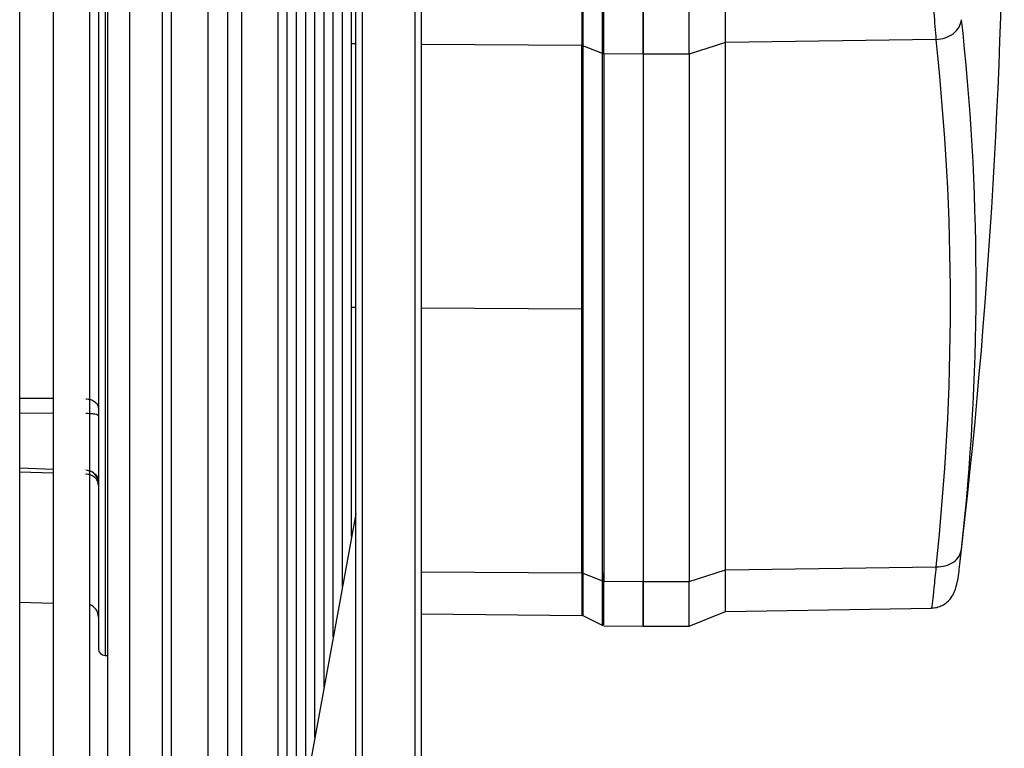
# Model space of a CAD drawing. Units: millimetres. Extents: x 5 to 414, y 3 to 291.
# Drawn here: x 353 to 360, y 232 to 238 of the extents above; entities that cross this region are included whole.
import ezdxf

# ---------------------------------------------------------------- set-up
doc = ezdxf.new("R2010")
doc.units = ezdxf.units.MM

msp = doc.modelspace()

# ---------------------------------------------------------------- linework, layer by layer
at = {"color": 7, "linetype": 'Continuous', "lineweight": 25}
for p, q in [((355.2932, 215.932), (355.2932, 253.8988)), ((355.7932, 215.932), (355.7932, 253.8988)), ((352.9869, 242.4281), (352.9869, 230.7128)), ((353.2669, 230.7128), (353.2669, 242.423)), ((353.3319, 242.4281), (353.3319, 233.082)), ((353.4019, 242.4281), (353.4019, 232.172)), ((353.5677, 242.4272), (353.5677, 231.172)), ((353.8171, 242.4281), (353.8171, 230.7128)), ((353.8869, 242.4281), (353.8869, 230.7128)), ((354.1669, 230.7128), (354.1669, 242.4281)), ((354.3157, 242.4281), (354.3157, 230.7128)), ((354.4206, 242.4281), (354.4206, 230.7128)), ((354.7006, 230.8768), (354.7006, 242.4168)), ((354.7705, 231.2594), (354.7705, 242.3162)), ((354.8404, 231.6421), (354.8404, 242.1857)), ((354.9104, 232.0248), (354.9104, 242.0422)), ((354.9803, 232.4075), (354.9803, 241.9246)), ((355.0502, 232.7902), (355.0502, 241.7941)), ((355.1201, 233.1729), (355.1201, 241.6636)), ((355.1901, 233.5555), (355.1901, 241.5331)), ((355.26, 233.9382), (355.26, 241.4025)), ((357.4819, 239.9273), (357.4819, 237.6138)), ((357.4819, 237.6138), (357.4819, 239.9273)), ((357.8319, 237.6138), (357.8319, 239.9273)), ((358.1093, 237.7018), (358.1093, 239.8598)), ((352.7319, 221.6975), (352.7319, 239.732)), ((357.0128, 235.6702), (357.0128, 237.6791)), ((357.1725, 237.6176), (357.0216, 237.6774)), ((357.0216, 237.6774), (357.0216, 233.6596)), ((358.1093, 237.7018), (357.8319, 237.6138)), ((359.7116, 237.724), (358.1093, 237.7018)), ((358.1093, 233.684), (358.1093, 237.7018)), ((357.1725, 233.5998), (357.1725, 237.6176)), ((357.4819, 237.6138), (357.1812, 237.6159)), ((357.1812, 237.6159), (357.1812, 233.5981)), ((357.8319, 237.6138), (357.4819, 237.6138)), ((357.4819, 237.6138), (357.4819, 233.596)), ((357.8319, 237.6138), (357.8319, 233.596)), ((357.0128, 233.6613), (357.0128, 235.6702)), ((352.7319, 234.4615), (352.9869, 234.4526)), ((355.2917, 234.1119), (354.6793, 230.7602)), ((355.2917, 234.1119), (355.2932, 234.1188)), ((358.1093, 233.684), (359.7116, 233.7062)), ((359.889, 233.6862), (359.8938, 233.7282)), ((357.0216, 233.6596), (357.1725, 233.5998)), ((357.8319, 233.596), (358.1093, 233.684)), ((358.1093, 233.366), (358.1093, 233.684)), ((357.1812, 233.5981), (357.4819, 233.596)), ((357.4819, 233.596), (357.8319, 233.596)), ((357.4819, 233.596), (357.4819, 233.255)), ((357.4819, 233.2551), (357.4819, 233.596)), ((357.8319, 233.255), (357.8319, 233.596)), ((352.7319, 233.4374), (352.9869, 233.4307)), ((355.7932, 233.348), (357.0131, 233.3373)), ((357.021, 233.3355), (357.1731, 233.2595)), ((357.8319, 233.255), (358.1093, 233.366)), ((358.1093, 233.366), (359.6769, 233.3933)), ((357.181, 233.2577), (357.4819, 233.2551)), ((357.4819, 233.255), (357.8319, 233.255)), ((353.3819, 233.032), (353.4019, 233.032))]:
    msp.add_line(p, q, dxfattribs=at)
at = {"color": 8, "linetype": 'Continuous', "lineweight": 25}
for p, q in [((355.3432, 215.882), (355.3432, 253.9292)), ((355.7432, 215.882), (355.7432, 253.9292)), ((359.9177, 237.7743), (359.9068, 237.8761)), ((355.2932, 237.691), (355.26, 237.6912)), ((357.0128, 237.6791), (355.7932, 237.6875)), ((355.2932, 235.6821), (355.26, 235.6823)), ((357.0128, 235.6702), (355.7932, 235.6786)), ((352.9869, 234.9889), (352.7319, 234.99)), ((352.9869, 234.8763), (352.7319, 234.8775)), ((352.7319, 234.4311), (352.9869, 234.4223)), ((359.8938, 233.7282), (359.9068, 233.8421)), ((355.7932, 233.6697), (357.0128, 233.6613))]:
    msp.add_line(p, q, dxfattribs=at)
at = {"color": 8, "linetype": 'Continuous', "lineweight": 25, "flags": 128}
msp.add_lwpolyline([(353.3819, 238.0664), (353.3819, 237.6016), (353.3819, 237.1473), (353.3819, 236.7062), (353.3819, 236.2806), (353.3819, 235.8728), (353.3819, 235.4851), (353.3819, 235.1196), (353.3819, 234.7784), (353.3819, 234.4632), (353.3819, 234.1759), (353.3819, 233.9179), (353.3819, 233.6908), (353.3819, 233.4957), (353.3819, 233.3338), (353.3819, 233.2059), (353.3819, 233.1127), (353.3819, 233.0547), (353.3819, 233.0323), (353.3819, 233.032)], dxfattribs=at)
at = {"color": 7, "linetype": 'Continuous', "lineweight": 25}
for centre, radius, start, end in [((310.2319, 239.532), 50, 353.33421, 0), ((341.5569, 235.8591), 18.4603, 353.72732, 5.95489), ((341.4349, 235.7151), 18.3868, 353.72742, 6.27259), ((353.2319, 234.344), 0.1, 0.00014, 69.51268), ((353.2319, 233.3242), 0.1, 0.00001, 69.51268), ((357.0127, 233.3173), 0.02, 66.51078, 89.63018), ((353.3819, 233.082), 0.05, 180, 270)]:
    msp.add_arc(centre, radius, start, end, dxfattribs=at)
for points in [[(357.1812, 237.6159), (357.1812, 237.6864), (357.1812, 237.8274), (357.1812, 238.0945), (357.1812, 238.3898), (357.1812, 238.7065), (357.1812, 239.0314), (357.1812, 239.3515), (357.1812, 239.6579), (357.1812, 239.8364), (357.1812, 239.9257)], [(357.0128, 239.8772), (357.0128, 239.7923), (357.0128, 239.6224), (357.0128, 239.3308), (357.0128, 239.0262), (357.0128, 238.7169), (357.0128, 238.4155), (357.0128, 238.1345), (357.0128, 237.8804), (357.0128, 237.7462), (357.0128, 237.6791)], [(357.1725, 237.6176), (357.1725, 237.688), (357.1725, 237.8288), (357.1725, 238.0955), (357.1725, 238.3904), (357.1725, 238.7067), (357.1725, 239.0313), (357.1725, 239.351), (357.1725, 239.657), (357.1725, 239.8353), (357.1725, 239.9244)], [(359.7116, 237.724), (359.7358, 237.7274), (359.7844, 237.7342), (359.8465, 237.7695), (359.8923, 237.8183), (359.9019, 237.8568), (359.9068, 237.8761)], [(357.0216, 237.6774), (357.0202, 237.6779), (357.0174, 237.6789), (357.0144, 237.679), (357.0128, 237.6791)], [(357.1812, 237.6159), (357.1797, 237.616), (357.1767, 237.6161), (357.1739, 237.6171), (357.1725, 237.6176)], [(353.2346, 234.9878), (353.2474, 234.9864), (353.2731, 234.9838), (353.3052, 234.9665), (353.3276, 234.9421), (353.3305, 234.923), (353.3319, 234.9134)], [(353.3319, 234.8571), (353.3305, 234.8594), (353.3276, 234.864), (353.3055, 234.8699), (353.2737, 234.8741), (353.2482, 234.8748), (353.2354, 234.8751)], [(353.3319, 234.3301), (353.3305, 234.3409), (353.3276, 234.3625), (353.3052, 234.3899), (353.2731, 234.4094), (353.2474, 234.4124), (353.2346, 234.4139)], [(359.7116, 233.7062), (359.7358, 233.7076), (359.7844, 233.7104), (359.8465, 233.7407), (359.8923, 233.7856), (359.9019, 233.8233), (359.9068, 233.8421)], [(357.0128, 233.6613), (357.0144, 233.6612), (357.0174, 233.661), (357.0202, 233.6601), (357.0216, 233.6596)], [(357.1725, 233.5998), (357.1739, 233.5993), (357.1767, 233.5983), (357.1797, 233.5982), (357.1812, 233.5981)]]:
    msp.add_open_spline(points, degree=3, dxfattribs=at)
for points, knots in [([(357.0216, 239.8785), (357.0216, 239.7934), (357.0216, 239.6233), (357.0216, 239.3313), (357.0216, 239.0263), (357.0216, 238.7166), (357.0216, 238.4149), (357.0216, 238.1335), (357.0216, 237.879), (357.0216, 237.7446), (357.0216, 237.6774)], [0, 0, 0, 0, 0.125, 0.25, 0.375, 0.5, 0.625, 0.75, 0.875, 1, 1, 1, 1]), ([(359.7116, 239.8427), (359.706, 239.7591), (359.6953, 239.5955), (359.6839, 239.3138), (359.6768, 239.0223), (359.6744, 238.7246), (359.6768, 238.4343), (359.6839, 238.1652), (359.6953, 237.9195), (359.706, 237.7902), (359.7116, 237.724)], [0, 0, 0, 0, 0.127748, 0.249851, 0.3757, 0.499864, 0.624094, 0.749984, 0.872165, 1, 1, 1, 1]), ([(353.2354, 234.4456), (353.2482, 234.4437), (353.2739, 234.44), (353.3048, 234.4166), (353.3229, 234.3941), (353.3254, 234.3799), (353.3257, 234.3781)], [0, 0, 0, 0, 0.318514, 0.637027, 0.955541, 1, 1, 1, 1]), ([(357.0216, 233.6596), (357.0216, 233.6075), (357.0216, 233.5032), (357.0216, 233.4012), (357.0216, 233.3421), (357.0216, 233.3405), (357.0216, 233.3398)], [0, 0, 0, 0, 0.2673118, 0.5346236, 0.8019354, 1, 1, 1, 1]), ([(357.1725, 233.6613), (357.1725, 233.6143), (357.1725, 233.5053), (357.1725, 233.3841), (357.1725, 233.2906), (357.1725, 233.2714), (357.1725, 233.2618)], [0, 0, 0, 0, 0.201228, 0.467486, 0.733743, 1, 1, 1, 1]), ([(359.6763, 233.3933), (359.6834, 233.3937), (359.6982, 233.3944), (359.7277, 233.4001), (359.7631, 233.4135), (359.7985, 233.4381), (359.8408, 233.4857), (359.8727, 233.5655), (359.8833, 233.6445), (359.8892, 233.6886)], [0, 0, 0, 0, 0.031875, 0.066341, 0.145692, 0.242007, 0.356628, 0.641367, 1, 1, 1, 1]), ([(357.1725, 233.2649), (357.1725, 233.2654), (357.1725, 233.2665), (357.1725, 233.328), (357.1725, 233.435), (357.1725, 233.5448), (357.1725, 233.5998)], [0, 0, 0, 0, 0.193448, 0.462299, 0.731149, 1, 1, 1, 1]), ([(357.1812, 233.2628), (357.1812, 233.2633), (357.1812, 233.2644), (357.1812, 233.3259), (357.1812, 233.433), (357.1812, 233.5431), (357.1812, 233.5981)], [0, 0, 0, 0, 0.193222, 0.462148, 0.731074, 1, 1, 1, 1])]:
    msp.add_open_spline(points, degree=3, knots=knots, dxfattribs=at)
at = {"color": 8, "linetype": 'Continuous', "lineweight": 25}
for points, knots in [([(359.7116, 233.7062), (359.706, 233.649), (359.6952, 233.5372), (359.6841, 233.438), (359.6779, 233.3907), (359.677, 233.3979), (359.6768, 233.3997)], [0, 0, 0, 0, 0.3068135, 0.6000757, 0.9022344, 1, 1, 1, 1]), ([(357.0128, 233.6613), (357.0128, 233.6092), (357.0128, 233.5051), (357.0128, 233.4033), (357.0128, 233.3442), (357.0128, 233.3426), (357.0128, 233.3419)], [0, 0, 0, 0, 0.267347, 0.534693, 0.80204, 1, 1, 1, 1])]:
    msp.add_open_spline(points, degree=3, knots=knots, dxfattribs=at)

doc.saveas('drawing.dxf')
